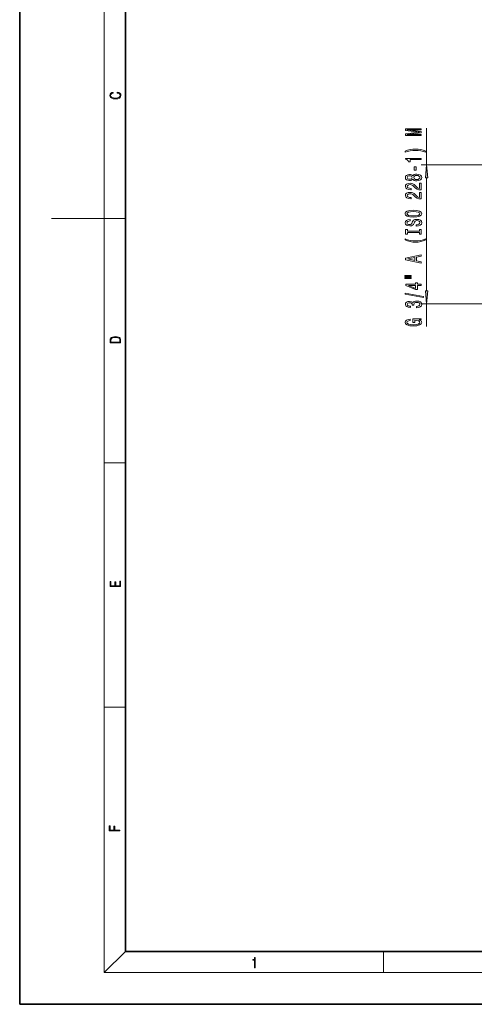
# Model space of a CAD drawing. Extents: x 0 to 420, y 0 to 297.
# Drawn here: x 0 to 86, y 0 to 186 of the extents above; entities that cross this region are included whole.
import ezdxf

# ---------------------------------------------------------------- set-up
doc = ezdxf.new("R2010")
doc.units = 0

msp = doc.modelspace()

# ---------------------------------------------------------------- linework, layer by layer
at = {"color": 7, "lineweight": 35}
for p, q in [((0, 297), (0, 0)), ((20, 287), (20, 10)), ((20, 10), (410, 10)), ((0, 0), (420, 0))]:
    msp.add_line(p, q, dxfattribs=at)
at = {"color": 7, "lineweight": 13}
for p, q in [((16, 291), (16, 6)), ((76.93, 158.69), (76.93, 165.61)), ((91.89, 158.69), (75.93, 158.69)), ((76.93, 134.88), (76.93, 156.2)), ((16, 148.5), (20, 148.5)), ((91.89, 132.39), (75.93, 132.39)), ((76.93, 128.11), (76.93, 132.39)), ((16, 102.33), (20, 102.33)), ((16, 56.17), (20, 56.17)), ((20, 10), (16, 6)), ((68.75, 6), (68.75, 10)), ((414, 6), (16, 6))]:
    msp.add_line(p, q, dxfattribs=at)
at = {"color": 252, "lineweight": 13}
msp.add_line((16, 148.5), (6, 148.5), dxfattribs=at)
at = {"color": 7, "lineweight": 13}
for points in [[(18.44, 172.23), (18.67, 172.19), (18.84, 172.1), (18.95, 171.96), (18.98, 171.78), (18.93, 171.56), (18.75, 171.4), (18.47, 171.3), (18.09, 171.26), (17.71, 171.3), (17.43, 171.4), (17.26, 171.56), (17.2, 171.78), (17.24, 171.95), (17.33, 172.08), (17.48, 172.18), (17.68, 172.22), (17.68, 172.36), (17.42, 172.31), (17.22, 172.19), (17.09, 172.01), (17.04, 171.78), (17.11, 171.5), (17.2, 171.39), (17.32, 171.3), (17.65, 171.16), (17.85, 171.13), (18.09, 171.12), (18.33, 171.13), (18.54, 171.16), (18.87, 171.29), (19.08, 171.5), (19.15, 171.77), (19.1, 172.01), (18.96, 172.2), (18.74, 172.32), (18.44, 172.37)], [(75.93, 164.18), (75.93, 164.38), (73.21, 164.38), (75.93, 164.72), (75.93, 164.94), (73.21, 165.28), (75.93, 165.28), (75.93, 165.48), (72.93, 165.48), (72.93, 165.16), (75.58, 164.83), (72.93, 164.5), (72.93, 164.18)], [(76.76, 161.22), (76.29, 161.41), (75.82, 161.54), (75.33, 161.62), (74.81, 161.64), (74.3, 161.62), (73.8, 161.54), (73.33, 161.41), (72.86, 161.22), (72.86, 161.06), (73.32, 161.2), (73.8, 161.31), (74.3, 161.37), (74.81, 161.39), (75.32, 161.37), (75.83, 161.31), (76.31, 161.2), (76.76, 161.06)], [(75.93, 159.65), (75.93, 159.88), (72.91, 159.88), (72.91, 159.71), (73.17, 159.66), (73.35, 159.57), (73.45, 159.43), (73.49, 159.23), (73.8, 159.23), (73.8, 159.65)], [(74.94, 157.67), (74.94, 158.3), (74.6, 158.3), (74.6, 157.67)], [(77.15, 156.2), (76.93, 158.69), (76.71, 156.2)], [(74.31, 155.95), (74.43, 155.82), (74.6, 155.73), (74.82, 155.67), (75.07, 155.65), (75.46, 155.69), (75.75, 155.81), (75.94, 156.01), (76.02, 156.27), (75.94, 156.53), (75.75, 156.73), (75.46, 156.85), (75.07, 156.89), (74.82, 156.87), (74.6, 156.82), (74.43, 156.72), (74.31, 156.59), (74.21, 156.7), (74.07, 156.77), (73.89, 156.81), (73.68, 156.83), (73.38, 156.79), (73.13, 156.68), (72.97, 156.5), (72.91, 156.27), (72.97, 156.04), (73.13, 155.86), (73.38, 155.75), (73.68, 155.71), (73.89, 155.73), (74.07, 155.77)], [(73.72, 155.96), (73.53, 155.98), (73.38, 156.04), (73.29, 156.14), (73.25, 156.27), (73.29, 156.4), (73.38, 156.5), (73.53, 156.56), (73.72, 156.59), (73.91, 156.56), (74.06, 156.5), (74.16, 156.4), (74.19, 156.27), (74.16, 156.14), (74.06, 156.04), (73.91, 155.98)], [(75.06, 155.9), (74.83, 155.92), (74.66, 156), (74.55, 156.12), (74.51, 156.27), (74.55, 156.43), (74.66, 156.54), (74.83, 156.62), (75.06, 156.64), (75.31, 156.62), (75.49, 156.54), (75.62, 156.43), (75.65, 156.27), (75.62, 156.12), (75.49, 156), (75.31, 155.92)], [(75.93, 153.93), (75.93, 155.17), (75.56, 155.17), (75.56, 154.19), (75.36, 154.24), (75.19, 154.34), (74.88, 154.62), (74.75, 154.78), (74.56, 154.95), (74.35, 155.07), (74.09, 155.14), (73.8, 155.17), (73.44, 155.12), (73.16, 155), (72.97, 154.81), (72.91, 154.57), (72.98, 154.32), (73.19, 154.13), (73.51, 154.01), (73.94, 153.97), (74, 153.97), (74, 154.21), (73.96, 154.21), (73.67, 154.23), (73.45, 154.3), (73.32, 154.41), (73.27, 154.56), (73.31, 154.71), (73.42, 154.82), (73.59, 154.89), (73.8, 154.92), (74, 154.9), (74.17, 154.85), (74.31, 154.77), (74.44, 154.65), (74.58, 154.5), (74.85, 154.25), (75.14, 154.07), (75.48, 153.96), (75.92, 153.93)], [(75.93, 152.22), (75.93, 153.45), (75.56, 153.45), (75.56, 152.48), (75.36, 152.53), (75.19, 152.62), (74.88, 152.91), (74.75, 153.07), (74.56, 153.24), (74.35, 153.36), (74.09, 153.43), (73.8, 153.45), (73.44, 153.41), (73.16, 153.29), (72.97, 153.1), (72.91, 152.86), (72.98, 152.61), (73.19, 152.42), (73.51, 152.3), (73.94, 152.26), (74, 152.26), (74, 152.49), (73.96, 152.49), (73.67, 152.52), (73.45, 152.59), (73.32, 152.7), (73.27, 152.85), (73.31, 153), (73.42, 153.11), (73.59, 153.18), (73.8, 153.21), (74, 153.19), (74.17, 153.14), (74.31, 153.06), (74.44, 152.94), (74.58, 152.79), (74.85, 152.54), (75.14, 152.36), (75.48, 152.25), (75.92, 152.22)], [(74.43, 148.76), (75.11, 148.81), (75.6, 148.94), (75.91, 149.15), (76.01, 149.43), (75.91, 149.7), (75.6, 149.91), (75.11, 150.04), (74.43, 150.09), (73.76, 150.04), (73.49, 149.99), (73.26, 149.91), (72.96, 149.7), (72.88, 149.57), (72.85, 149.43), (72.96, 149.15), (73.26, 148.94), (73.76, 148.81)], [(74.43, 149.01), (73.91, 149.04), (73.52, 149.12), (73.29, 149.26), (73.21, 149.43), (73.29, 149.6), (73.53, 149.73), (73.91, 149.81), (74.43, 149.84), (74.95, 149.81), (75.34, 149.73), (75.57, 149.6), (75.65, 149.43), (75.57, 149.26), (75.34, 149.12), (74.96, 149.04)], [(74.94, 147.31), (74.94, 147.07), (75.4, 147.12), (75.74, 147.25), (75.94, 147.45), (76.01, 147.72), (75.94, 147.99), (75.75, 148.19), (75.46, 148.31), (75.06, 148.36), (74.71, 148.32), (74.48, 148.21), (74.33, 148.04), (74.21, 147.8), (74.13, 147.6), (74.04, 147.47), (73.9, 147.39), (73.68, 147.37), (73.49, 147.39), (73.34, 147.46), (73.24, 147.56), (73.21, 147.71), (73.25, 147.85), (73.37, 147.96), (73.56, 148.04), (73.83, 148.08), (73.83, 148.31), (73.82, 148.31), (73.41, 148.27), (73.11, 148.15), (72.92, 147.96), (72.85, 147.7), (72.92, 147.46), (73.1, 147.28), (73.38, 147.17), (73.74, 147.12), (74.07, 147.16), (74.29, 147.26), (74.43, 147.41), (74.55, 147.62), (74.65, 147.83), (74.74, 147.99), (74.88, 148.09), (75.11, 148.12), (75.33, 148.09), (75.51, 148.01), (75.62, 147.89), (75.65, 147.73), (75.6, 147.55), (75.46, 147.42), (75.24, 147.33)], [(75.57, 145.88), (75.57, 145.55), (75.93, 145.55), (75.93, 146.46), (75.57, 146.46), (75.57, 146.12), (73.29, 146.12), (73.29, 146.46), (72.93, 146.46), (72.93, 145.55), (73.29, 145.55), (73.29, 145.88)], [(76.76, 144.48), (76.76, 144.65), (76.31, 144.5), (75.83, 144.39), (75.32, 144.33), (74.81, 144.31), (74.3, 144.33), (73.8, 144.39), (73.32, 144.5), (72.86, 144.65), (72.86, 144.48), (73.33, 144.29), (73.8, 144.16), (74.3, 144.08), (74.81, 144.06), (75.33, 144.08), (75.82, 144.16), (76.29, 144.29)], [(75.93, 140.08), (75.93, 140.32), (75.05, 140.51), (75.05, 141.23), (75.93, 141.42), (75.93, 141.66), (72.93, 141), (72.93, 140.74)], [(74.68, 140.59), (73.36, 140.87), (74.68, 141.15)], [(72.82, 137.55), (74, 137.55), (74, 137.72), (72.82, 137.72)], [(72.82, 137.17), (74, 137.17), (74, 137.35), (72.82, 137.35)], [(75.93, 135.88), (75.93, 136.11), (75.19, 136.11), (75.19, 136.37), (74.84, 136.37), (74.84, 136.11), (73, 136.11), (73, 135.88), (74.81, 135.09), (75.19, 135.09), (75.19, 135.88)], [(74.84, 135.31), (73.5, 135.88), (74.84, 135.88)], [(76.33, 133.62), (76.33, 133.8), (72.85, 134.43), (72.85, 134.24)], [(76.71, 134.88), (76.93, 132.39), (77.15, 134.88)], [(74.99, 131.66), (75.02, 131.66), (75.43, 131.7), (75.74, 131.82), (75.94, 132.01), (76.02, 132.27), (75.94, 132.54), (75.75, 132.74), (75.45, 132.87), (75.06, 132.92), (74.81, 132.9), (74.6, 132.84), (74.44, 132.75), (74.32, 132.62), (74.09, 132.79), (73.72, 132.85), (73.38, 132.81), (73.13, 132.7), (72.97, 132.52), (72.91, 132.27), (72.98, 132.04), (73.17, 131.86), (73.47, 131.74), (73.87, 131.7), (73.9, 131.7), (73.9, 131.93), (73.63, 131.95), (73.43, 132.02), (73.31, 132.13), (73.26, 132.28), (73.3, 132.42), (73.39, 132.52), (73.54, 132.58), (73.73, 132.6), (73.95, 132.58), (74.09, 132.51), (74.18, 132.4), (74.2, 132.26), (74.2, 132.15), (74.54, 132.15), (74.53, 132.28), (74.57, 132.45), (74.67, 132.57), (74.84, 132.64), (75.06, 132.67), (75.31, 132.64), (75.5, 132.56), (75.62, 132.44), (75.65, 132.28), (75.61, 132.12), (75.48, 132), (75.27, 131.93), (74.99, 131.9)], [(75.53, 129.37), (75.93, 129.41), (75.93, 129.54), (74.31, 129.54), (74.31, 128.88), (74.68, 128.88), (74.68, 129.29), (74.7, 129.29), (75.1, 129.26), (75.39, 129.17), (75.58, 129.05), (75.64, 128.89), (75.56, 128.71), (75.33, 128.57), (74.95, 128.49), (74.42, 128.45), (73.89, 128.48), (73.51, 128.57), (73.28, 128.71), (73.19, 128.9), (73.24, 129.03), (73.36, 129.14), (73.56, 129.21), (73.83, 129.26), (73.83, 129.52), (73.42, 129.45), (73.11, 129.32), (72.92, 129.14), (72.85, 128.92), (72.96, 128.62), (73.27, 128.4), (73.77, 128.25), (74.43, 128.21), (75.1, 128.25), (75.59, 128.4), (75.91, 128.61), (76.01, 128.87), (75.98, 129.02), (75.89, 129.15), (75.74, 129.27)], [(17.09, 125.37), (17.09, 125.02), (19.09, 125.02), (19.09, 125.43), (19.08, 125.68), (19.01, 125.88), (18.87, 126.01), (18.67, 126.11), (18.41, 126.17), (18.09, 126.19), (17.79, 126.17), (17.54, 126.12), (17.35, 126.03), (17.2, 125.91), (17.11, 125.71), (17.09, 125.47)], [(18.93, 125.15), (17.26, 125.15), (17.26, 125.43), (17.27, 125.66), (17.35, 125.83), (17.47, 125.93), (17.63, 125.99), (17.84, 126.04), (18.09, 126.05), (18.36, 126.04), (18.58, 125.99), (18.74, 125.92), (18.85, 125.82), (18.92, 125.66), (18.93, 125.44)], [(19.09, 78.94), (19.09, 79.95), (18.93, 79.95), (18.93, 79.08), (18.15, 79.08), (18.15, 79.85), (17.98, 79.85), (17.98, 79.08), (17.26, 79.08), (17.26, 79.93), (17.09, 79.93), (17.09, 78.94)], [(18.92, 32.78), (18.92, 32.92), (17.97, 32.92), (17.97, 33.66), (17.81, 33.66), (17.81, 32.92), (17.09, 32.92), (17.09, 33.73), (16.92, 33.73), (16.92, 32.78)], [(44.41, 6.87), (44.55, 6.87), (44.55, 8.82), (44.42, 8.82), (44.39, 8.64), (44.32, 8.52), (44.21, 8.45), (44.06, 8.44), (44.05, 8.44), (44.05, 8.32), (44.07, 8.32), (44.27, 8.34), (44.41, 8.42)]]:
    msp.add_lwpolyline(points, close=True, dxfattribs=at)
for points in [[(77.15, 156.2), (76.93, 158.69), (77.15, 156.2), (76.71, 156.2)], [(76.71, 134.88), (76.93, 132.39), (76.71, 134.88), (77.15, 134.88)]]:
    msp.add_solid(points, dxfattribs=at)

doc.saveas('drawing.dxf')
